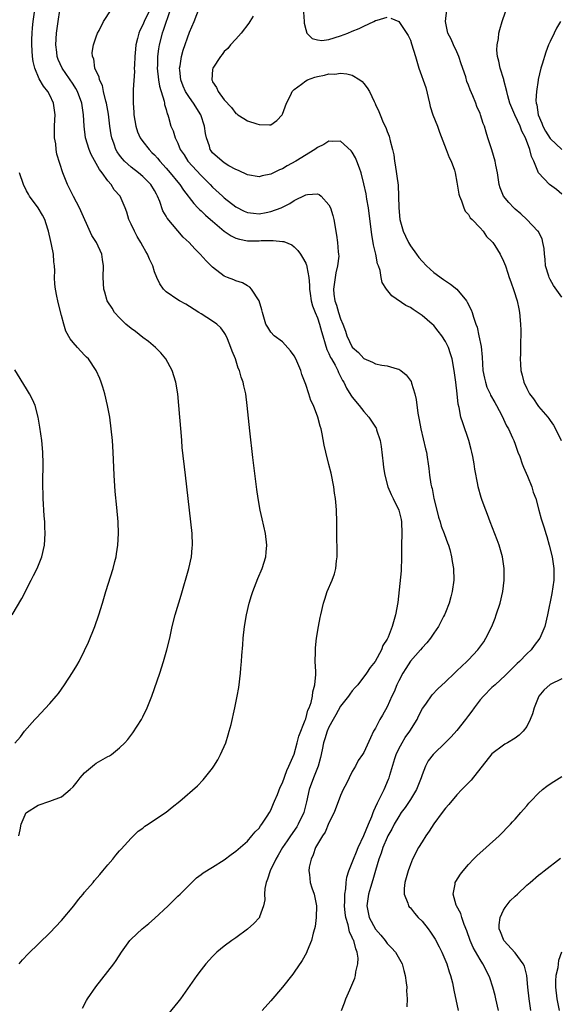
# Model space of a CAD drawing. Units: inches. Extents: x 2607000 to 2610000, y 1473207 to 1476000.
# Drawn here: x 2608052 to 2608145, y 1473934 to 1474103 of the extents above; entities that cross this region are included whole.
import ezdxf

# ---------------------------------------------------------------- set-up
doc = ezdxf.new("R2010")
doc.units = ezdxf.units.IN
doc.header["$MEASUREMENT"] = 0
doc.layers.add('LD26071473_10ft', color=100, linetype='Continuous')

msp = doc.modelspace()

# ---------------------------------------------------------------- linework, layer by layer
at = {"layer": 'LD26071473_10ft'}
for points, elevation in [([(2608051.73, 1473941), (2608052.31, 1473941.69), (2608053.28, 1473942.72), (2608057, 1473946.32), (2608059, 1473948.46), (2608061.11, 1473951), (2608061.94, 1473952.06), (2608062.75, 1473953), (2608063, 1473953.32), (2608064.46, 1473955), (2608064.69, 1473955.31), (2608065.61, 1473956.39), (2608066.15, 1473957), (2608067, 1473958.04), (2608067.82, 1473959), (2608068.33, 1473959.67), (2608069, 1473960.43), (2608069.25, 1473960.75), (2608071, 1473962.61), (2608072.2, 1473963.8), (2608073, 1473964.34), (2608073.35, 1473964.65), (2608073.92, 1473965), (2608075, 1473965.75), (2608077, 1473967.1), (2608078.05, 1473967.95), (2608079.38, 1473969), (2608082.37, 1473971.63), (2608083.38, 1473972.62), (2608085, 1473974.66), (2608085.22, 1473975), (2608085.89, 1473976.11), (2608086.37, 1473977), (2608087.24, 1473979), (2608087.64, 1473980.36), (2608087.85, 1473981), (2608088.16, 1473982.16), (2608088.83, 1473985), (2608089.23, 1473987), (2608089.48, 1473988.52), (2608089.79, 1473991), (2608089.85, 1473991.85), (2608089.97, 1473993), (2608090.02, 1473994.02), (2608090.17, 1473995.83), (2608090.24, 1473997), (2608090.48, 1473999), (2608090.84, 1474001), (2608091.3, 1474003), (2608091.68, 1474004.33), (2608091.89, 1474005), (2608092.77, 1474007.23), (2608093.53, 1474009), (2608094.13, 1474011), (2608094.21, 1474011.79), (2608094.29, 1474013), (2608094.07, 1474015), (2608093.53, 1474017.53), (2608093.19, 1474019), (2608092.81, 1474021), (2608092.58, 1474022.58), (2608091.93, 1474028.07), (2608091.37, 1474032.63), (2608090.96, 1474037), (2608090.7, 1474039), (2608090.36, 1474040.36), (2608090.24, 1474041), (2608089.9, 1474041.9), (2608089.61, 1474043), (2608089.4, 1474043.4), (2608088.91, 1474045), (2608088.33, 1474046.33), (2608088.13, 1474047), (2608087.53, 1474048.47), (2608087.21, 1474049.21), (2608087, 1474049.58), (2608086.38, 1474050.38), (2608085.71, 1474051), (2608085, 1474051.52), (2608083, 1474052.75), (2608082.63, 1474053), (2608081, 1474054.03), (2608080.4, 1474054.4), (2608079.3, 1474055), (2608079, 1474055.19), (2608077, 1474056.53), (2608076.54, 1474057), (2608075.91, 1474057.91), (2608075.41, 1474059), (2608075, 1474060.01), (2608074.69, 1474061), (2608074.14, 1474062.14), (2608073.8, 1474063), (2608073.5, 1474063.5), (2608073, 1474064.39), (2608072.68, 1474065), (2608072.05, 1474066.05), (2608071.54, 1474067), (2608071, 1474068.2), (2608070.62, 1474069), (2608070.26, 1474070.26), (2608069.96, 1474071), (2608069.08, 1474073), (2608068.09, 1474074.09), (2608067.54, 1474075), (2608067, 1474075.6), (2608066.03, 1474077), (2608065.56, 1474077.56), (2608065, 1474078.63), (2608064.14, 1474080.14), (2608063.79, 1474081), (2608063.17, 1474083), (2608062.93, 1474085), (2608062.82, 1474087), (2608062.56, 1474088.56), (2608062.5, 1474089), (2608061.74, 1474091), (2608061.48, 1474091.48), (2608061, 1474092.23), (2608059.11, 1474095), (2608058.47, 1474096.47), (2608058.3, 1474097), (2608058.23, 1474097.77), (2608058.07, 1474099), (2608058.18, 1474101), (2608058.43, 1474103), (2608059, 1474107)], 11760), ([(2608107.13, 1473933), (2608107.68, 1473934.32), (2608107.91, 1473935), (2608108.56, 1473936.56), (2608109.44, 1473938.56), (2608109.55, 1473939), (2608109.63, 1473939.63), (2608109.97, 1473941), (2608110, 1473942), (2608109.86, 1473943), (2608109.59, 1473943.59), (2608109.25, 1473945), (2608109.16, 1473945.16), (2608109, 1473945.56), (2608108.51, 1473946.51), (2608108.28, 1473947.72), (2608107.88, 1473949), (2608107.77, 1473949.77), (2608107.69, 1473951), (2608107.74, 1473951.74), (2608107.74, 1473953), (2608107.91, 1473953.91), (2608107.96, 1473955), (2608108.08, 1473955.92), (2608108.43, 1473957), (2608109, 1473958.42), (2608109.2, 1473959), (2608109.71, 1473960.29), (2608110.02, 1473961), (2608111, 1473963.09), (2608111.77, 1473965), (2608112.35, 1473966.35), (2608112.59, 1473967), (2608112.69, 1473967.31), (2608113, 1473967.94), (2608113.31, 1473968.69), (2608114.05, 1473970.05), (2608114.5, 1473971), (2608115.25, 1473972.75), (2608115.35, 1473973), (2608115.45, 1473973.45), (2608116.3, 1473976.3), (2608116.54, 1473977), (2608117, 1473977.97), (2608117.57, 1473979), (2608118.1, 1473979.9), (2608118.91, 1473981), (2608120.14, 1473983), (2608120.39, 1473983.61), (2608121.09, 1473984.91), (2608121.63, 1473985.63), (2608122.76, 1473987.24), (2608123.73, 1473988.27), (2608125, 1473989.47), (2608126.56, 1473991), (2608127, 1473991.4), (2608127.81, 1473992.19), (2608128.7, 1473993), (2608129, 1473993.3), (2608130.6, 1473995), (2608130.78, 1473995.22), (2608131.61, 1473996.39), (2608131.98, 1473997), (2608132.98, 1473999), (2608133.55, 1474000.45), (2608133.75, 1474001), (2608134.41, 1474003), (2608134.89, 1474005), (2608135.13, 1474007), (2608135.12, 1474009), (2608134.8, 1474011), (2608134.23, 1474013), (2608133.91, 1474013.91), (2608132.71, 1474017), (2608132.27, 1474018.27), (2608131.94, 1474019), (2608131.33, 1474020.67), (2608131.17, 1474021.17), (2608130.66, 1474023), (2608130.6, 1474023.4), (2608130.08, 1474026.08), (2608129.97, 1474027), (2608129.74, 1474028.26), (2608129.58, 1474029), (2608129.44, 1474029.44), (2608129.03, 1474031), (2608128, 1474034), (2608127.69, 1474035), (2608127.36, 1474036.64), (2608127.22, 1474037.22), (2608127.05, 1474039), (2608126.82, 1474041), (2608126.54, 1474043), (2608126.17, 1474045), (2608125.9, 1474045.9), (2608125.52, 1474047), (2608125, 1474048.02), (2608124.38, 1474049), (2608123.79, 1474049.79), (2608123, 1474050.75), (2608122.73, 1474051), (2608121, 1474052.5), (2608119.49, 1474053.49), (2608119, 1474053.83), (2608118.21, 1474054.21), (2608115.83, 1474055.83), (2608114.9, 1474057), (2608114.14, 1474058.14), (2608113.99, 1474059), (2608113.8, 1474060.2), (2608113.51, 1474061), (2608113.35, 1474061.35), (2608113.05, 1474063), (2608112.64, 1474064.64), (2608112.61, 1474065), (2608112.34, 1474066.34), (2608111.78, 1474071), (2608111.51, 1474072.49), (2608111.37, 1474073.37), (2608111, 1474075.12), (2608110.53, 1474077), (2608110.22, 1474077.78), (2608109.81, 1474079), (2608109.57, 1474079.57), (2608109, 1474080.56), (2608108.8, 1474080.8), (2608107, 1474082.44), (2608105.61, 1474082.39), (2608105, 1474082.46), (2608104.13, 1474081.87), (2608103, 1474081.34), (2608102.82, 1474081.18), (2608102.57, 1474081), (2608099.3, 1474079), (2608097.81, 1474078.19), (2608097, 1474077.71), (2608096.48, 1474077.52), (2608095, 1474076.77), (2608093.51, 1474076.49), (2608093, 1474076.33), (2608091, 1474076.65), (2608089.42, 1474077.42), (2608089, 1474077.55), (2608087.79, 1474078.21), (2608087, 1474078.7), (2608086.61, 1474079), (2608085, 1474080.46), (2608084.76, 1474080.76), (2608084.6, 1474081), (2608084.44, 1474081.56), (2608083.92, 1474083), (2608083.77, 1474083.77), (2608083.6, 1474085), (2608082.97, 1474087), (2608081.7, 1474089), (2608081, 1474089.95), (2608080.33, 1474091), (2608079.93, 1474091.93), (2608079.51, 1474093), (2608079.34, 1474094.66), (2608079.32, 1474095), (2608079.41, 1474095.41), (2608079.65, 1474097), (2608079.91, 1474098.09), (2608081, 1474101.2), (2608081.8, 1474103), (2608083, 1474106.2)], 11800), ([(2608051.71, 1473963), (2608051.94, 1473964.06), (2608052.07, 1473965), (2608052.97, 1473967), (2608053, 1473967.03), (2608055, 1473968.31), (2608057, 1473968.95), (2608059, 1473969.73), (2608060.51, 1473971), (2608061, 1473971.46), (2608061.7, 1473972.3), (2608062.25, 1473973), (2608063, 1473973.85), (2608064.71, 1473975.29), (2608065, 1473975.49), (2608066.18, 1473976.18), (2608067, 1473976.64), (2608067.25, 1473976.75), (2608067.59, 1473977), (2608069, 1473978.14), (2608069.9, 1473979), (2608070.42, 1473979.58), (2608071.3, 1473980.7), (2608072.75, 1473983), (2608073, 1473983.46), (2608073.76, 1473985), (2608074.55, 1473987), (2608075.92, 1473991), (2608076.57, 1473993), (2608077.14, 1473995), (2608077.62, 1473997), (2608078.07, 1473999), (2608078.57, 1474001), (2608079.58, 1474004.42), (2608080.9, 1474009), (2608081.34, 1474011), (2608081.49, 1474012.51), (2608081.55, 1474013), (2608081.49, 1474015), (2608081.01, 1474019), (2608080.59, 1474023), (2608080.36, 1474025), (2608079.78, 1474029.78), (2608079.68, 1474031), (2608079.59, 1474032.41), (2608079.38, 1474035), (2608079, 1474039), (2608078.69, 1474041), (2608078.07, 1474043), (2608076.95, 1474045), (2608076.07, 1474046.07), (2608075.15, 1474047), (2608073.98, 1474047.98), (2608073, 1474048.68), (2608071.74, 1474049.74), (2608071, 1474050.26), (2608070.08, 1474051), (2608069, 1474052.08), (2608068.12, 1474053), (2608067.73, 1474053.73), (2608067, 1474054.81), (2608066.89, 1474055), (2608066.47, 1474056.47), (2608066.3, 1474057), (2608066.18, 1474059), (2608066.23, 1474061), (2608066.09, 1474062.09), (2608065.94, 1474063), (2608065.03, 1474065), (2608064.24, 1474066.24), (2608062.13, 1474071), (2608061.09, 1474072.91), (2608060.05, 1474075), (2608059.26, 1474077), (2608058.24, 1474080.24), (2608058.1, 1474081), (2608058.02, 1474081.98), (2608057.83, 1474083), (2608057.79, 1474083.79), (2608057.84, 1474085), (2608057.9, 1474086.1), (2608057.93, 1474087), (2608057.65, 1474089), (2608057, 1474090.33), (2608056.65, 1474091), (2608055.93, 1474091.93), (2608055.18, 1474093.18), (2608054.43, 1474095), (2608054.17, 1474096.17), (2608054.04, 1474097), (2608053.91, 1474099), (2608053.94, 1474099.94), (2608053.95, 1474101), (2608054.04, 1474101.96), (2608054.15, 1474103), (2608054.45, 1474105)], 11750), ([(2608062.6, 1473933.4), (2608063.32, 1473934.68), (2608063.51, 1473935), (2608064.92, 1473937.08), (2608067, 1473939.69), (2608068.02, 1473941), (2608068.43, 1473941.57), (2608069.33, 1473943), (2608070.75, 1473945), (2608071, 1473945.26), (2608072.88, 1473947), (2608074.04, 1473947.96), (2608075, 1473948.81), (2608077.37, 1473951), (2608079, 1473952.62), (2608079.41, 1473953), (2608081, 1473954.61), (2608081.44, 1473955), (2608082.23, 1473955.77), (2608083, 1473956.34), (2608083.35, 1473956.65), (2608085, 1473957.65), (2608087, 1473958.9), (2608088.2, 1473959.8), (2608089, 1473960.36), (2608091, 1473962.1), (2608091.76, 1473963), (2608092.31, 1473963.69), (2608093, 1473964.34), (2608093.24, 1473964.76), (2608093.45, 1473965), (2608094.4, 1473966.4), (2608094.78, 1473967), (2608095, 1473967.42), (2608095.44, 1473968.56), (2608095.65, 1473969), (2608096.13, 1473970.13), (2608096.61, 1473971.39), (2608097, 1473972.12), (2608097.74, 1473974.26), (2608098.12, 1473975), (2608099, 1473977.03), (2608099.53, 1473979), (2608099.82, 1473980.17), (2608100.93, 1473982.93), (2608101, 1473983.15), (2608101.37, 1473984.63), (2608101.57, 1473985), (2608101.92, 1473985.92), (2608102.15, 1473987), (2608102.2, 1473987.8), (2608102.59, 1473989), (2608102.74, 1473990.74), (2608102.71, 1473991.29), (2608102.65, 1473993), (2608102.67, 1473994.67), (2608102.66, 1473995), (2608102.68, 1473995.32), (2608102.87, 1473997), (2608103.2, 1473999), (2608103.47, 1474000.53), (2608103.57, 1474001), (2608104.04, 1474003), (2608104.29, 1474003.71), (2608104.7, 1474005), (2608105.52, 1474007), (2608105.92, 1474008.08), (2608106.17, 1474009), (2608106.31, 1474010.31), (2608106.43, 1474011), (2608106.43, 1474011.57), (2608106.33, 1474015), (2608106.34, 1474017), (2608106.3, 1474019), (2608106.26, 1474019.74), (2608106.13, 1474021), (2608105.94, 1474021.94), (2608105.83, 1474023), (2608105.37, 1474025.37), (2608105, 1474026.86), (2608104.43, 1474029), (2608104.18, 1474030.18), (2608103.85, 1474032.15), (2608103.65, 1474033), (2608103.46, 1474033.46), (2608103.1, 1474035), (2608102.31, 1474037), (2608101.89, 1474037.89), (2608101.54, 1474039), (2608101, 1474040.61), (2608100.36, 1474042.36), (2608100.15, 1474043), (2608099.3, 1474045), (2608099, 1474045.54), (2608098.4, 1474046.4), (2608097, 1474047.94), (2608095.59, 1474049), (2608095, 1474049.61), (2608094.47, 1474050.47), (2608094.16, 1474051), (2608093.57, 1474053), (2608093.46, 1474053.46), (2608092.99, 1474054.99), (2608091.7, 1474057), (2608091.37, 1474057.37), (2608091, 1474057.57), (2608090.12, 1474058.12), (2608089, 1474058.43), (2608088.62, 1474058.62), (2608087.57, 1474059), (2608087, 1474059.24), (2608085, 1474060.81), (2608083.9, 1474061.9), (2608082.86, 1474063), (2608081.91, 1474063.91), (2608080.95, 1474065), (2608079.95, 1474065.95), (2608077.2, 1474069.2), (2608077, 1474069.58), (2608076.46, 1474070.46), (2608075.91, 1474072.09), (2608075.53, 1474073), (2608075.33, 1474073.33), (2608075, 1474073.94), (2608074.35, 1474075), (2608073, 1474076.37), (2608072.25, 1474077), (2608071, 1474077.99), (2608069.87, 1474079), (2608069.45, 1474079.45), (2608069, 1474080.04), (2608068.61, 1474080.61), (2608068.38, 1474081), (2608068.05, 1474081.95), (2608067.65, 1474083), (2608067.54, 1474083.54), (2608067.33, 1474085), (2608067.08, 1474087.08), (2608066.76, 1474089), (2608066.65, 1474089.35), (2608066.26, 1474091), (2608066.04, 1474092.04), (2608065.54, 1474093), (2608065.5, 1474093.5), (2608065, 1474094.46), (2608064.77, 1474095), (2608064.58, 1474096.58), (2608064.36, 1474097), (2608064.31, 1474097.69), (2608064.54, 1474099), (2608065, 1474100.41), (2608065.22, 1474101), (2608065.48, 1474101.48), (2608066.21, 1474103), (2608067.57, 1474105)], 11770), ([(2608074.19, 1474105), (2608073.23, 1474103), (2608073, 1474102.44), (2608072.51, 1474101.49), (2608072.32, 1474101), (2608072.1, 1474100.1), (2608071.8, 1474099), (2608071.72, 1474098.28), (2608071.6, 1474097), (2608071.54, 1474095.54), (2608071.53, 1474095), (2608071.55, 1474094.45), (2608071.35, 1474091.35), (2608071.36, 1474090.64), (2608071.33, 1474089), (2608071.45, 1474087.45), (2608071.45, 1474087), (2608071.78, 1474085), (2608072.08, 1474084.08), (2608072.55, 1474083), (2608073, 1474082.38), (2608074.07, 1474081), (2608074.52, 1474080.52), (2608075, 1474080.07), (2608075.51, 1474079.51), (2608075.91, 1474079), (2608077, 1474077.82), (2608077.71, 1474077), (2608079, 1474075.42), (2608079.37, 1474075), (2608080, 1474074), (2608081.74, 1474071.74), (2608082.47, 1474071), (2608082.72, 1474070.72), (2608083, 1474070.48), (2608083.75, 1474069.75), (2608084.64, 1474069), (2608085, 1474068.67), (2608087, 1474067), (2608088.17, 1474066.17), (2608089, 1474065.78), (2608089.59, 1474065.59), (2608091, 1474065.34), (2608093, 1474065.32), (2608093.35, 1474065.35), (2608095, 1474065.36), (2608095.39, 1474065.39), (2608097, 1474065.22), (2608097.21, 1474065.21), (2608098.61, 1474064.61), (2608099, 1474064.3), (2608099.64, 1474063.64), (2608100.08, 1474063), (2608100.43, 1474062.43), (2608101, 1474061.45), (2608101.14, 1474061.14), (2608101.18, 1474061), (2608101.18, 1474060.82), (2608101.52, 1474059), (2608101.67, 1474057.67), (2608101.64, 1474057), (2608101.74, 1474056.26), (2608101.94, 1474055), (2608102.16, 1474054.16), (2608102.6, 1474053), (2608103, 1474052.05), (2608103.37, 1474051), (2608103.7, 1474049.7), (2608103.92, 1474049), (2608104.37, 1474047.63), (2608104.65, 1474046.65), (2608105, 1474045.97), (2608105.28, 1474045.28), (2608105.45, 1474045), (2608106.06, 1474043.94), (2608106.53, 1474043), (2608106.66, 1474042.66), (2608107, 1474041.99), (2608107.32, 1474041.32), (2608107.54, 1474041), (2608108.01, 1474040.01), (2608108.77, 1474038.77), (2608109, 1474038.42), (2608110.2, 1474037), (2608111, 1474035.96), (2608111.84, 1474035), (2608112.32, 1474034.32), (2608113.09, 1474033.09), (2608113.14, 1474033), (2608113.19, 1474032.81), (2608113.79, 1474031), (2608113.97, 1474029.97), (2608114.29, 1474027), (2608114.37, 1474026.37), (2608114.59, 1474025), (2608115.13, 1474023), (2608115.69, 1474021.69), (2608116.04, 1474021), (2608117.02, 1474019), (2608117.4, 1474017.4), (2608117.47, 1474017), (2608117.51, 1474015), (2608117.45, 1474013), (2608117.47, 1474011), (2608117.42, 1474008.58), (2608116.85, 1474003.15), (2608116.46, 1474001), (2608115.87, 1473999), (2608115.15, 1473997.15), (2608115, 1473996.84), (2608114.28, 1473995.72), (2608114.01, 1473995), (2608112.93, 1473993), (2608112.05, 1473991.95), (2608111.47, 1473991), (2608109.96, 1473989), (2608109.51, 1473988.49), (2608109, 1473987.95), (2608108.6, 1473987.4), (2608108.34, 1473987), (2608107, 1473985.32), (2608106.17, 1473983.83), (2608105.69, 1473983), (2608105, 1473981.71), (2608104.7, 1473981), (2608104.3, 1473979.7), (2608104.06, 1473979), (2608103.8, 1473977.8), (2608103.54, 1473976.46), (2608103.13, 1473975), (2608102.34, 1473973), (2608101.62, 1473971), (2608101.12, 1473968.88), (2608100.65, 1473967), (2608099.72, 1473965), (2608099.45, 1473964.55), (2608098.36, 1473963), (2608097.82, 1473962.18), (2608097.01, 1473961), (2608096.29, 1473959.71), (2608095.86, 1473959), (2608094.86, 1473957), (2608094.43, 1473955.57), (2608094.19, 1473955), (2608093.98, 1473953.98), (2608093.92, 1473953), (2608093.97, 1473952.03), (2608093.76, 1473951), (2608093.07, 1473949.07), (2608093.06, 1473949), (2608092.08, 1473947.92), (2608091, 1473946.97), (2608089, 1473945.49), (2608088.31, 1473945), (2608087, 1473944.03), (2608085.72, 1473943), (2608085, 1473942.29), (2608083.82, 1473941), (2608083, 1473939.97), (2608082.28, 1473939), (2608079.46, 1473935), (2608079, 1473934.4), (2608076.23, 1473931)], 11780), ([(2608077.7, 1474105), (2608076.51, 1474101.49), (2608076.31, 1474101), (2608075.8, 1474099), (2608075.69, 1474098.31), (2608075.53, 1474097), (2608075.52, 1474095.52), (2608075.49, 1474095), (2608075.71, 1474093), (2608075.88, 1474091.88), (2608076.69, 1474089.31), (2608076.74, 1474089), (2608076.75, 1474088.75), (2608077, 1474087.91), (2608077.17, 1474087.17), (2608077.27, 1474087), (2608077.44, 1474086.56), (2608077.84, 1474085), (2608078.2, 1474084.2), (2608078.57, 1474083), (2608079, 1474082.12), (2608079.43, 1474081), (2608080.08, 1474080.08), (2608080.72, 1474079), (2608083, 1474076.56), (2608084.58, 1474075), (2608085, 1474074.56), (2608086.68, 1474073), (2608087, 1474072.71), (2608089, 1474071.14), (2608090.42, 1474070.42), (2608091, 1474070.17), (2608092.05, 1474070.05), (2608093, 1474069.97), (2608094.21, 1474070.21), (2608095, 1474070.33), (2608096.77, 1474071), (2608098.26, 1474071.74), (2608099, 1474072.23), (2608101, 1474073.21), (2608101.28, 1474073.28), (2608103, 1474073.39), (2608103.3, 1474073.3), (2608103.67, 1474073), (2608105, 1474071.52), (2608105.24, 1474071), (2608105.66, 1474069.66), (2608105.81, 1474069), (2608106.28, 1474066.28), (2608106.46, 1474065), (2608106.56, 1474063.44), (2608106.64, 1474063), (2608106.67, 1474062.67), (2608106.48, 1474061), (2608106.19, 1474059.81), (2608105.77, 1474057), (2608105.85, 1474056.15), (2608105.99, 1474055), (2608106.28, 1474054.28), (2608106.66, 1474053), (2608107, 1474051.93), (2608107.37, 1474051), (2608107.81, 1474049.81), (2608108.06, 1474049), (2608109, 1474047.01), (2608110.09, 1474046.09), (2608111, 1474045.07), (2608112.47, 1474044.47), (2608113, 1474044.17), (2608114.09, 1474043.91), (2608115, 1474043.83), (2608116.7, 1474043.3), (2608117, 1474043.25), (2608117.36, 1474043), (2608118.28, 1474042.28), (2608119.1, 1474041.1), (2608119.18, 1474040.82), (2608119.78, 1474039), (2608120.01, 1474038.01), (2608120.3, 1474035.7), (2608120.52, 1474034.52), (2608120.77, 1474033), (2608121.58, 1474029.58), (2608121.74, 1474029), (2608121.9, 1474028.1), (2608122.06, 1474027), (2608122.17, 1474026.17), (2608122.29, 1474025), (2608122.52, 1474023.48), (2608122.63, 1474023), (2608122.72, 1474022.72), (2608123.05, 1474021), (2608123.56, 1474019), (2608123.83, 1474017.83), (2608124.12, 1474017), (2608124.28, 1474016.28), (2608124.82, 1474015), (2608124.85, 1474014.85), (2608125.37, 1474013.37), (2608125.54, 1474013), (2608125.77, 1474012.23), (2608126.08, 1474011), (2608126.2, 1474010.2), (2608126.41, 1474009), (2608126.46, 1474007), (2608126.19, 1474005), (2608125.92, 1474004.08), (2608125.66, 1474003), (2608125, 1474001.39), (2608124.86, 1474001), (2608124.71, 1474000.71), (2608123.81, 1473999), (2608123, 1473997.88), (2608122.47, 1473997), (2608121.82, 1473996.18), (2608121, 1473995.33), (2608120.74, 1473995), (2608119, 1473993.04), (2608118.2, 1473991.8), (2608117.72, 1473991), (2608117, 1473989.65), (2608116.67, 1473989), (2608116.2, 1473987.8), (2608115.81, 1473987), (2608115, 1473985.21), (2608114.21, 1473983.79), (2608113.72, 1473983), (2608113, 1473981.53), (2608112.67, 1473981), (2608112.12, 1473979.88), (2608111, 1473977.37), (2608110.77, 1473977), (2608110.02, 1473975.98), (2608109.53, 1473975), (2608109, 1473974.07), (2608108.46, 1473973), (2608107.99, 1473972.01), (2608107.46, 1473971), (2608107, 1473969.96), (2608105.87, 1473967), (2608105, 1473965.24), (2608104.34, 1473963.66), (2608103.87, 1473963), (2608103, 1473961.56), (2608102.7, 1473961), (2608102.27, 1473959.73), (2608101.91, 1473959), (2608101.61, 1473957.61), (2608101.54, 1473957), (2608101.65, 1473956.35), (2608101.79, 1473955), (2608102.07, 1473954.07), (2608102.43, 1473953), (2608102.83, 1473951), (2608102.82, 1473949), (2608102.6, 1473947.4), (2608102.52, 1473947), (2608102.3, 1473946.3), (2608101.99, 1473945), (2608101.23, 1473943.23), (2608101.11, 1473942.9), (2608100.39, 1473941.61), (2608099, 1473939.55), (2608098.77, 1473939.23), (2608097, 1473937), (2608095, 1473934.64), (2608093.54, 1473933)], 11790), ([(2608091.95, 1474103.95), (2608091.37, 1474103), (2608091.24, 1474102.76), (2608089.88, 1474101), (2608089, 1474099.99), (2608088.08, 1474099), (2608087.6, 1474098.4), (2608087, 1474097.89), (2608086.63, 1474097.37), (2608086.33, 1474097), (2608085.03, 1474095), (2608085, 1474094.77), (2608084.85, 1474093), (2608084.9, 1474092.9), (2608085, 1474092.67), (2608085.69, 1474091.69), (2608085.93, 1474091), (2608087, 1474089.53), (2608088.24, 1474088.24), (2608089, 1474087.22), (2608089.14, 1474087.14), (2608089.34, 1474087), (2608090.35, 1474086.35), (2608091, 1474085.97), (2608092.6, 1474085.4), (2608093, 1474085.29), (2608094.77, 1474085.23), (2608095, 1474085.28), (2608096.01, 1474085.99), (2608096.94, 1474087), (2608097, 1474087.11), (2608097.67, 1474089), (2608098.42, 1474090.42), (2608098.68, 1474091), (2608099, 1474091.31), (2608100.25, 1474092.25), (2608101, 1474092.84), (2608101.3, 1474093), (2608102.54, 1474093.46), (2608103, 1474093.58), (2608104.2, 1474093.8), (2608105, 1474094), (2608106.01, 1474093.99), (2608107, 1474094.14), (2608108.04, 1474094.04), (2608109, 1474093.77), (2608110.31, 1474093), (2608110.71, 1474092.71), (2608111, 1474092.37), (2608111.59, 1474091.59), (2608111.94, 1474091), (2608112.76, 1474089.24), (2608112.93, 1474088.93), (2608113, 1474088.74), (2608113.57, 1474087.57), (2608113.78, 1474087), (2608114.34, 1474085.66), (2608114.79, 1474084.79), (2608115, 1474084.11), (2608115.33, 1474083.33), (2608115.51, 1474082.49), (2608115.92, 1474081), (2608116.12, 1474080.12), (2608116.27, 1474079), (2608116.39, 1474078.39), (2608116.87, 1474074.87), (2608116.97, 1474072.97), (2608116.99, 1474071), (2608117.17, 1474069), (2608117.73, 1474067), (2608118.13, 1474066.13), (2608118.67, 1474065), (2608119, 1474064.46), (2608120.02, 1474063), (2608120.44, 1474062.44), (2608121, 1474061.79), (2608121.74, 1474061), (2608123, 1474059.88), (2608124.68, 1474058.68), (2608125.89, 1474057.89), (2608127, 1474056.99), (2608128.61, 1474055), (2608128.76, 1474054.76), (2608129.43, 1474053.43), (2608129.59, 1474053), (2608129.82, 1474052.18), (2608130.25, 1474051), (2608130.46, 1474050.46), (2608130.78, 1474049), (2608131.15, 1474047.15), (2608131.32, 1474045.32), (2608131.46, 1474043), (2608131.71, 1474041.71), (2608131.88, 1474041), (2608132.16, 1474040.16), (2608132.72, 1474039), (2608132.79, 1474038.79), (2608133.5, 1474037.5), (2608133.81, 1474037), (2608134.73, 1474035.27), (2608135.53, 1474033.53), (2608135.86, 1474033), (2608136.56, 1474031.44), (2608136.75, 1474031), (2608137, 1474030.37), (2608137.48, 1474029), (2608137.79, 1474028.21), (2608138.23, 1474027), (2608138.42, 1474026.42), (2608139.12, 1474024.88), (2608139.86, 1474023), (2608140.12, 1474022.12), (2608140.53, 1474021), (2608141.1, 1474019), (2608141.49, 1474017.49), (2608141.99, 1474015.99), (2608142.28, 1474015), (2608142.47, 1474014.47), (2608142.87, 1474013), (2608143.35, 1474011), (2608143.63, 1474009), (2608143.63, 1474007), (2608143.32, 1474004.68), (2608142.59, 1474001), (2608142.1, 1473999), (2608141.26, 1473997), (2608140.26, 1473995.74), (2608139.74, 1473995), (2608139, 1473994.32), (2608137.76, 1473993), (2608137.36, 1473992.64), (2608136.35, 1473991.65), (2608135.37, 1473990.63), (2608133.55, 1473989), (2608133.28, 1473988.72), (2608133, 1473988.5), (2608131.54, 1473987), (2608131, 1473986.39), (2608129.93, 1473985), (2608129.55, 1473984.45), (2608129, 1473983.69), (2608128.45, 1473983), (2608127, 1473981.1), (2608125.98, 1473980.02), (2608124.99, 1473979.01), (2608123, 1473977.13), (2608122.88, 1473977), (2608122.07, 1473975.93), (2608121.58, 1473975), (2608121, 1473973.51), (2608120.85, 1473973), (2608120.07, 1473971), (2608119, 1473969.24), (2608118.11, 1473967.89), (2608117.43, 1473967), (2608117, 1473966.36), (2608116.23, 1473965), (2608115.81, 1473964.19), (2608115.12, 1473963), (2608115, 1473962.75), (2608114.28, 1473961), (2608113.98, 1473960.02), (2608113.59, 1473959), (2608113, 1473957.04), (2608112.55, 1473955.45), (2608112.12, 1473954.12), (2608111.79, 1473953), (2608111.51, 1473951), (2608111.92, 1473949), (2608112.99, 1473946.99), (2608113.92, 1473945.92), (2608114.67, 1473945), (2608115, 1473944.51), (2608115.76, 1473943.76), (2608116.43, 1473943), (2608117.56, 1473941), (2608117.87, 1473939.87), (2608118.09, 1473939), (2608118.28, 1473937.72), (2608118.36, 1473937), (2608118.35, 1473936.35), (2608118.45, 1473935), (2608118.37, 1473933.63)], 11810), ([(2608100.64, 1474104.64), (2608100.72, 1474103), (2608100.71, 1474102.71), (2608101, 1474101.63), (2608101.21, 1474101), (2608102.08, 1474100.08), (2608103, 1474099.85), (2608103.78, 1474099.78), (2608105, 1474099.94), (2608107, 1474100.55), (2608108.24, 1474101), (2608109, 1474101.36), (2608110.2, 1474101.8), (2608111, 1474102.24), (2608112.72, 1474103), (2608113, 1474103.18), (2608113.27, 1474103.27), (2608115, 1474103.74)], 11820), ([(2608115.61, 1474103.61), (2608117, 1474103), (2608118.61, 1474100.61), (2608119, 1474099.79), (2608119.21, 1474099.21), (2608119.87, 1474097), (2608120.42, 1474095), (2608121.66, 1474091.66), (2608122.3, 1474089), (2608122.42, 1474088.42), (2608122.85, 1474087), (2608123.63, 1474085), (2608123.98, 1474083.98), (2608125.13, 1474081), (2608125.65, 1474079.65), (2608125.99, 1474079), (2608126.56, 1474077.44), (2608126.69, 1474077), (2608127, 1474075.4), (2608127.33, 1474073.33), (2608127.42, 1474073), (2608127.79, 1474072.21), (2608128.18, 1474071), (2608128.39, 1474070.39), (2608129, 1474069.83), (2608129.29, 1474069.29), (2608129.64, 1474069), (2608131, 1474067.57), (2608131.52, 1474067), (2608132.08, 1474066.08), (2608133, 1474065.21), (2608133.08, 1474065.08), (2608133.16, 1474065), (2608133.51, 1474064.49), (2608134.42, 1474063), (2608135, 1474061.81), (2608135.33, 1474061), (2608135.76, 1474059.76), (2608135.98, 1474059), (2608136.27, 1474058.27), (2608136.78, 1474056.78), (2608137.35, 1474055), (2608137.61, 1474053.61), (2608137.76, 1474053), (2608137.92, 1474051), (2608137.96, 1474049.96), (2608137.96, 1474049), (2608137.93, 1474048.07), (2608137.94, 1474047), (2608137.91, 1474045.91), (2608137.87, 1474045), (2608137.9, 1474044.1), (2608137.96, 1474043), (2608138.23, 1474042.23), (2608138.5, 1474041), (2608139, 1474039.9), (2608139.46, 1474039), (2608140.15, 1474038.15), (2608140.88, 1474037), (2608141, 1474036.85), (2608142.64, 1474035), (2608142.79, 1474034.79), (2608143, 1474034.4), (2608143.6, 1474033.6), (2608143.93, 1474033), (2608144.93, 1474031)], 11820), ([(2608145, 1474055.64), (2608143.62, 1474057.62), (2608143, 1474058.69), (2608142.88, 1474058.88), (2608142.83, 1474059), (2608142.77, 1474059.23), (2608142.23, 1474061), (2608142.15, 1474062.15), (2608142.02, 1474063), (2608142.01, 1474064.01), (2608141.74, 1474065), (2608141.64, 1474065.64), (2608140.95, 1474066.95), (2608140.91, 1474067), (2608139.03, 1474069), (2608137.95, 1474069.95), (2608137, 1474070.76), (2608136.75, 1474071), (2608135.91, 1474071.91), (2608135.02, 1474073.02), (2608134.45, 1474074.45), (2608134.26, 1474075), (2608133.95, 1474077), (2608133.68, 1474078.32), (2608133.56, 1474079), (2608132.97, 1474080.97), (2608132.33, 1474083), (2608131.99, 1474083.99), (2608131.73, 1474085), (2608131.5, 1474085.5), (2608131.07, 1474087), (2608131, 1474087.18), (2608130.42, 1474088.42), (2608130.23, 1474089), (2608129.74, 1474090.26), (2608129.27, 1474091.27), (2608129, 1474092.08), (2608128.71, 1474092.71), (2608128.51, 1474093.49), (2608127.74, 1474095.74), (2608127.34, 1474097), (2608127, 1474097.78), (2608126.39, 1474099), (2608125.98, 1474099.98), (2608125.45, 1474101), (2608125.03, 1474103), (2608125.27, 1474105)], 11830), ([(2608145, 1474073.34), (2608144.11, 1474074.11), (2608142.91, 1474075), (2608141.02, 1474077.02), (2608140.24, 1474079), (2608139.82, 1474079.82), (2608139.55, 1474081), (2608138.8, 1474083), (2608138.14, 1474084.14), (2608137.85, 1474085), (2608136.92, 1474087), (2608136.1, 1474089), (2608135.73, 1474090.27), (2608135.57, 1474091), (2608135.07, 1474092.93), (2608135.05, 1474093.05), (2608134.41, 1474095), (2608134.19, 1474096.19), (2608133.95, 1474097), (2608133.88, 1474098.12), (2608133.9, 1474099), (2608134.12, 1474100.12), (2608134.22, 1474101), (2608134.36, 1474101.64), (2608134.77, 1474103), (2608135.34, 1474104.66)], 11840), ([(2608144.77, 1474103), (2608144.13, 1474101.87), (2608143.69, 1474101), (2608143, 1474099.58), (2608142.75, 1474099), (2608142.25, 1474097.75), (2608141.66, 1474095.66), (2608141.43, 1474095), (2608140.95, 1474093.05), (2608140.95, 1474092.95), (2608140.66, 1474091), (2608140.58, 1474089.42), (2608140.61, 1474089), (2608140.7, 1474088.7), (2608140.95, 1474087), (2608141.57, 1474085.57), (2608141.76, 1474085), (2608142.19, 1474084.19), (2608143, 1474082.93), (2608145, 1474081)], 11850), ([(2608051, 1473978.96), (2608051.96, 1473980.04), (2608052.67, 1473981), (2608054.43, 1473983), (2608054.71, 1473983.29), (2608057, 1473985.74), (2608058.08, 1473987), (2608058.5, 1473987.5), (2608059.56, 1473989), (2608060.9, 1473991.1), (2608061.68, 1473992.32), (2608062.04, 1473993), (2608063, 1473994.89), (2608063.67, 1473996.33), (2608064.73, 1473999), (2608065.45, 1474001), (2608066.06, 1474003), (2608066.64, 1474005), (2608067.9, 1474009), (2608068.19, 1474010.19), (2608068.41, 1474011), (2608068.5, 1474011.5), (2608068.72, 1474013), (2608068.83, 1474015), (2608068.75, 1474017), (2608068.51, 1474019.49), (2608068.23, 1474022.23), (2608068.07, 1474025), (2608067.9, 1474029), (2608067.77, 1474031), (2608067.58, 1474033), (2608067.31, 1474035), (2608066.95, 1474037), (2608066.49, 1474039), (2608066.15, 1474040.15), (2608065.86, 1474041), (2608065.63, 1474041.63), (2608064.99, 1474043), (2608063.64, 1474045), (2608063.34, 1474045.34), (2608063, 1474045.67), (2608061.75, 1474047), (2608061, 1474047.84), (2608060.49, 1474048.49), (2608059.79, 1474049.79), (2608059.4, 1474051), (2608059, 1474052.46), (2608058.48, 1474054.48), (2608058.36, 1474055), (2608058.21, 1474055.79), (2608057.96, 1474057), (2608057.88, 1474057.88), (2608057.83, 1474059), (2608057.87, 1474060.13), (2608057.83, 1474061), (2608057.7, 1474061.7), (2608057.62, 1474063), (2608057.31, 1474064.69), (2608057.19, 1474065.19), (2608056.8, 1474067), (2608056.69, 1474067.31), (2608056.15, 1474069), (2608055.75, 1474069.75), (2608054.98, 1474071), (2608053.54, 1474073), (2608053.33, 1474073.33), (2608053, 1474073.93), (2608052.47, 1474075), (2608051.82, 1474077)], 11740), ([(2608050.53, 1474001), (2608052.19, 1474003.81), (2608053.82, 1474007), (2608054.23, 1474007.77), (2608054.81, 1474009), (2608055.61, 1474011), (2608056.08, 1474013), (2608056.22, 1474015), (2608056.16, 1474016.16), (2608056.14, 1474017), (2608056.05, 1474018.05), (2608055.88, 1474021), (2608055.85, 1474021.85), (2608055.83, 1474023), (2608055.83, 1474023.83), (2608055.87, 1474027), (2608055.82, 1474029), (2608055.62, 1474031), (2608055.29, 1474033.29), (2608055, 1474035), (2608054.49, 1474037), (2608054.03, 1474038.03), (2608053.53, 1474039), (2608053, 1474039.85), (2608051, 1474043.13)], 11730), ([(2608145, 1473989.99), (2608143, 1473989.04), (2608141.95, 1473988.05), (2608141.05, 1473987), (2608140.26, 1473985), (2608139.99, 1473984.01), (2608139.59, 1473983), (2608139, 1473981.8), (2608138.4, 1473981), (2608137.7, 1473980.3), (2608137, 1473979.79), (2608135.71, 1473979), (2608135.24, 1473978.76), (2608135, 1473978.63), (2608133, 1473977.11), (2608129.43, 1473972.57), (2608128.43, 1473971.57), (2608127.83, 1473971), (2608127, 1473970.07), (2608125.6, 1473968.4), (2608125, 1473967.76), (2608124.45, 1473967), (2608123, 1473965.09), (2608122.21, 1473963.79), (2608121.65, 1473963), (2608121, 1473961.98), (2608120.4, 1473961), (2608119.38, 1473959), (2608119, 1473958.08), (2608118.6, 1473957), (2608118.06, 1473955), (2608117.94, 1473953.94), (2608117.93, 1473953), (2608118.56, 1473951.44), (2608118.66, 1473951), (2608118.8, 1473950.8), (2608119, 1473950.62), (2608119.71, 1473949.71), (2608120.35, 1473949), (2608121, 1473948.32), (2608122.02, 1473947), (2608122.44, 1473946.44), (2608123.24, 1473945.24), (2608123.93, 1473943.93), (2608124.39, 1473943), (2608125.25, 1473941), (2608125.63, 1473939.63), (2608125.9, 1473939), (2608126.24, 1473937.76), (2608126.46, 1473936.46), (2608127.2, 1473933)], 11820), ([(2608134.12, 1473933), (2608133.68, 1473935), (2608133.57, 1473935.57), (2608133.19, 1473937), (2608132.63, 1473938.63), (2608132.49, 1473939), (2608131.47, 1473941), (2608131, 1473941.73), (2608129.8, 1473943.8), (2608129.24, 1473945), (2608128.67, 1473946.67), (2608128.23, 1473947.77), (2608127.83, 1473949), (2608127.65, 1473949.65), (2608126.93, 1473951), (2608126.89, 1473951.11), (2608126.34, 1473953), (2608126.69, 1473954.69), (2608126.71, 1473955), (2608126.81, 1473955.19), (2608127.59, 1473956.41), (2608128.06, 1473957), (2608129, 1473958.1), (2608129.86, 1473959), (2608130.4, 1473959.6), (2608132.01, 1473961), (2608134.24, 1473963), (2608136.19, 1473965), (2608136.57, 1473965.43), (2608137, 1473965.88), (2608137.96, 1473967), (2608138.43, 1473967.57), (2608139, 1473968.19), (2608139.36, 1473968.64), (2608139.69, 1473969), (2608141, 1473970.37), (2608141.68, 1473971), (2608142.42, 1473971.58), (2608143, 1473971.94), (2608143.63, 1473972.37), (2608145, 1473973.23)], 11830), ([(2608139.69, 1473933), (2608139.39, 1473935), (2608139.18, 1473937), (2608139.01, 1473939.01), (2608138.59, 1473940.59), (2608138.4, 1473941), (2608137, 1473942.91), (2608135.08, 1473945), (2608135, 1473945.17), (2608134.49, 1473946.49), (2608134.28, 1473947), (2608134.27, 1473947.73), (2608134.44, 1473949), (2608135, 1473950.22), (2608135.29, 1473950.71), (2608136.17, 1473951.83), (2608137, 1473952.63), (2608137.41, 1473953), (2608139, 1473954.52), (2608139.59, 1473955), (2608141, 1473956.26), (2608141.44, 1473956.56), (2608141.98, 1473957), (2608144.8, 1473959.2)], 11840), ([(2608144.94, 1473943), (2608144.44, 1473941.56), (2608144.39, 1473941), (2608144.31, 1473940.31), (2608144.01, 1473939), (2608143.94, 1473938.06), (2608143.91, 1473937), (2608144.17, 1473935), (2608144.59, 1473933)], 11850)]:
    msp.add_lwpolyline(points, dxfattribs=dict(at, elevation=elevation))

doc.saveas('drawing.dxf')
